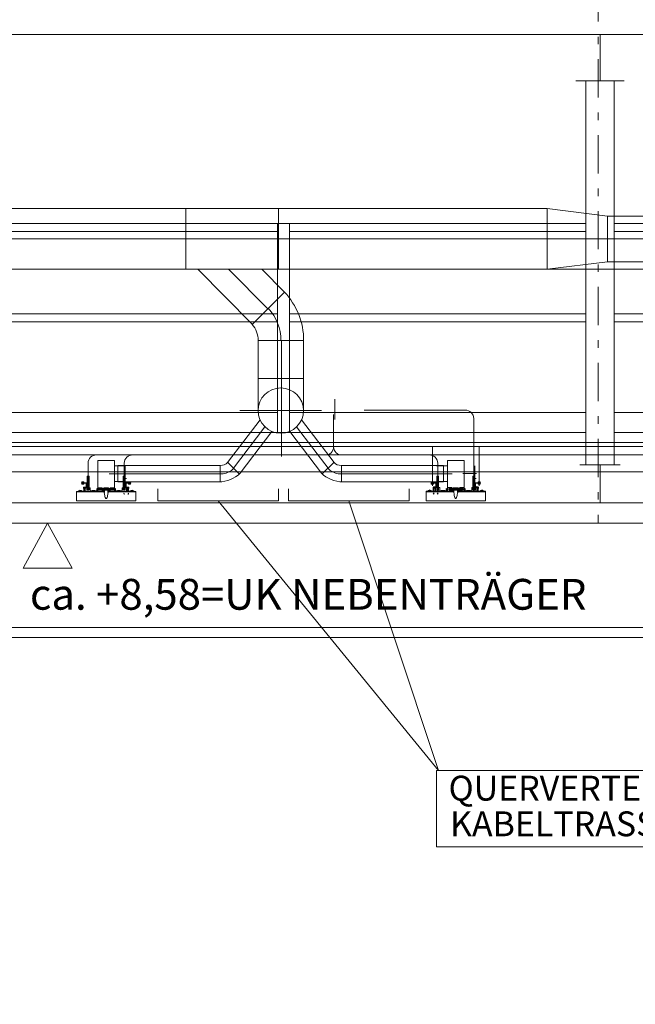
# Model space of a CAD drawing. Extents: x -42230 to 231307, y -6630 to 19629.
# Drawn here: x 47065 to 50129, y 8655 to 13552 of the extents above; entities that cross this region are included whole.
import ezdxf

# ---------------------------------------------------------------- set-up
doc = ezdxf.new("R2010")
doc.units = 0
doc.header["$MEASUREMENT"] = 0
doc.linetypes.add('S-0DD050', pattern=[755, 95, -75, 37.5, -75, 190, -75, 37.5, -75, 95, 0])
for name, color, linetype in [('S-00achs', 7, 'Continuous'), ('S-00sonst', 7, 'Continuous'), ('S-00symbole', 7, 'Continuous'), ('S-05dach', 7, 'Continuous'), ('S-07fass', 7, 'Continuous'), ('S-09udecke', 7, 'Continuous')]:
    doc.layers.add(name, color=color, linetype=linetype)
doc.styles.add('ERSTELLTER_STIL_1', font='Arial')

msp = doc.modelspace()

# ---------------------------------------------------------------- linework, layer by layer
at = {"layer": 'S-00achs', "color": 3, "linetype": 'S-0DD050', "lineweight": 18}
msp.add_line((49943.125426, 15903.163431), (49943.125426, 11048.623926), dxfattribs=at)
at = {"layer": 'S-00sonst', "color": 11, "linetype": 'Continuous', "lineweight": 18}
for p, q in [((49690.391429, 12612.508216), (46719.445316, 12612.508216)), ((47892.292127, 12612.508216), (47892.292127, 12310.811293)), ((48353.723698, 12612.508216), (48353.723698, 12310.811293)), ((49690.391429, 12612.508216), (49690.391429, 12310.811293)), ((49989.440191, 12574.98855), (49690.391429, 12612.508216)), ((51288.088317, 12574.98855), (49989.440191, 12574.98855)), ((49989.440191, 12574.98855), (49989.440191, 12348.351348)), ((51288.088317, 12461.669949), (37201.623512, 12461.669949)), ((49989.440191, 12348.351348), (49690.391429, 12310.811293)), ((51288.088317, 12348.351348), (49989.440191, 12348.351348)), ((49690.391429, 12310.811293), (46719.735939, 12310.811293)), ((47951.165091, 12310.811293), (48222.625854, 12037.800125)), ((48300.042548, 12114.777177), (48105.121691, 12310.811293)), ((48269.550842, 12310.811293), (48382.725338, 12196.990419)), ((48222.224158, 12036.629472), (48382.725338, 12196.990419)), ((48477.476082, 11956.661753), (48251.7032, 11956.661753)), ((48251.7032, 11607.939904), (48251.7032, 11956.661753)), ((48477.476082, 11956.661753), (48251.7032, 11956.661753)), ((48368.302775, 11956.661753), (48368.302775, 11379.467661)), ((48477.476082, 11607.939904), (48477.476082, 11956.661753)), ((48477.476082, 11767.004997), (48251.7032, 11767.004997)), ((48632.874839, 11664.173148), (48632.874839, 11563.775486)), ((48567.885152, 11607.939904), (48161.147901, 11607.939904)), ((48778.817296, 11609.805501), (49281.686733, 11609.805501)), ((48099.815765, 11349.373924), (48261.817784, 11561.235579)), ((48629.363516, 11349.373924), (48467.361498, 11561.235579)), ((48627.533491, 11588.151325), (48627.533491, 11427.96262)), ((49324.866987, 11568.686719), (49324.866987, 11281.192168)), ((48124.147428, 11315.596071), (48285.794239, 11527.102826)), ((48605.031854, 11315.596071), (48443.385043, 11527.102826)), ((48162.752314, 11297.338476), (48319.848337, 11504.298386)), ((48566.426967, 11297.338476), (48409.330945, 11504.298386)), ((49118.938727, 11233.073384), (49118.938727, 11426.539315)), ((49351.438727, 11233.073384), (49351.438727, 11426.539315)), ((47574.642186, 11387.059934), (47448.59485, 11387.059934)), ((48584.783909, 11387.059934), (47628.457304, 11387.059934)), ((48670.388738, 11387.059934), (49102.464105, 11387.059934)), ((47405.606801, 11346.047316), (47405.606801, 11280.811877)), ((47537.277391, 11332.810279), (47590.420677, 11332.810279)), ((47554.296557, 11334.744583), (47554.296557, 11253.450452)), ((47554.296557, 11334.744583), (48064.475752, 11334.744583)), ((47585.469255, 11346.047316), (47585.469255, 11280.811877)), ((47590.420677, 11332.810279), (47590.479781, 11254.810279)), ((48063.010277, 11334.744583), (48063.010277, 11253.450452)), ((48100.476834, 11350.034421), (48157.935546, 11292.525882)), ((48628.702447, 11350.034421), (48571.243735, 11292.525882)), ((49174.882725, 11334.744583), (48664.703529, 11334.744583)), ((48666.169004, 11334.744583), (48666.169004, 11253.450452)), ((49139.38167, 11333.190571), (49192.524957, 11333.190571)), ((49145.64436, 11345.941153), (49145.64436, 11281.192168)), ((49174.882725, 11334.744583), (49174.882725, 11253.450452)), ((49329.924551, 11333.190571), (49329.983654, 11255.190571)), ((47400.792125, 11224.23817), (47400.941985, 11281.089955)), ((47400.941985, 11281.089955), (47410.441985, 11281.089955)), ((47405.691985, 11281.089955), (47405.691985, 11211.255319)), ((47410.591985, 11224.155246), (47410.591985, 11281.089955)), ((47511.320958, 11293.652059), (48071.137409, 11293.652059)), ((47598.67762, 11293.810279), (47530.574671, 11293.810279)), ((47580.77762, 11233.068433), (47580.77762, 11281.089955)), ((47580.941985, 11281.089955), (47590.441985, 11281.089955)), ((47585.691985, 11281.089955), (47585.691985, 11211.255319)), ((47590.577581, 11216.155318), (47590.441985, 11281.089955)), ((47597.482823, 11270.210279), (47590.464704, 11270.210279)), ((49217.858323, 11293.652059), (48658.041873, 11293.652059)), ((49140.295998, 11224.618462), (49140.445859, 11281.470246)), ((49140.445859, 11281.470246), (49149.945859, 11281.470246)), ((49145.195859, 11281.470246), (49145.195859, 11211.635611)), ((49150.095859, 11224.535538), (49150.095859, 11281.470246)), ((49338.181494, 11294.190571), (49270.078545, 11294.190571)), ((49320.281494, 11233.448725), (49320.281494, 11281.470246)), ((49320.445859, 11281.470246), (49329.945859, 11281.470246)), ((49325.195859, 11281.470246), (49325.195859, 11211.635611)), ((49330.081455, 11216.53561), (49329.945859, 11281.470246)), ((49336.986697, 11270.590571), (49329.968578, 11270.590571)), ((47373.934853, 11248.80488), (47373.934853, 11252.505757)), ((47373.934853, 11241.80488), (47373.934853, 11245.505757)), ((47375.080497, 11253.155318), (47383.789209, 11253.155318)), ((47375.080497, 11248.155318), (47383.789209, 11248.155318)), ((47375.080497, 11246.155318), (47383.789209, 11246.155318)), ((47375.080497, 11241.155318), (47383.789209, 11241.155318)), ((47376.184853, 11248.155318), (47376.184853, 11246.155318)), ((47376.226141, 11252.505757), (47376.226141, 11248.80488)), ((47376.226141, 11245.505757), (47376.226141, 11241.80488)), ((47382.643565, 11252.505757), (47382.643565, 11248.80488)), ((47382.643565, 11245.505757), (47382.643565, 11241.80488)), ((47382.684853, 11248.155318), (47382.684853, 11246.155318)), ((47384.934853, 11248.80488), (47384.934853, 11252.505757)), ((47384.934853, 11241.80488), (47384.934853, 11245.505757)), ((47400.792125, 11216.155318), (47400.792125, 11224.23817)), ((47410.591985, 11216.155278), (47410.591985, 11224.155246)), ((47448.741985, 11220.605318), (47452.791917, 11214.812082)), ((47460.791885, 11216.155278), (47530.577821, 11216.155278)), ((47465.691865, 11221.055259), (47525.677841, 11221.055259)), ((47536.777391, 11230.710279), (47536.777391, 11226.910279)), ((47590.479781, 11254.810279), (47537.274577, 11254.810279)), ((47537.622157, 11234.809134), (47537.622157, 11234.820279)), ((47542.569116, 11220.605318), (47538.577789, 11214.812082)), ((47554.296557, 11253.450452), (48056.732276, 11253.450452)), ((47580.77762, 11224.155246), (47580.77762, 11233.068433)), ((47580.77762, 11216.155318), (47580.77762, 11224.155246)), ((47606.434853, 11248.80488), (47606.434853, 11252.505757)), ((47606.434853, 11241.80488), (47606.434853, 11245.505757)), ((47607.580497, 11253.155318), (47616.289209, 11253.155318)), ((47607.580497, 11248.155318), (47616.289209, 11248.155318)), ((47607.580497, 11246.155318), (47616.289209, 11246.155318)), ((47607.580497, 11241.155318), (47616.289209, 11241.155318)), ((47608.684853, 11248.155318), (47608.684853, 11246.155318)), ((47608.726141, 11252.505757), (47608.726141, 11248.80488)), ((47608.726141, 11245.505757), (47608.726141, 11241.80488)), ((47615.143565, 11252.505757), (47615.143565, 11248.80488)), ((47615.143565, 11245.505757), (47615.143565, 11241.80488)), ((47615.184853, 11248.155318), (47615.184853, 11246.155318)), ((47617.434853, 11248.80488), (47617.434853, 11252.505757)), ((47617.434853, 11241.80488), (47617.434853, 11245.505757)), ((49174.882725, 11253.450452), (48672.447005, 11253.450452)), ((49113.438727, 11249.185171), (49113.438727, 11252.886048)), ((49113.438727, 11242.185171), (49113.438727, 11245.886048)), ((49114.58437, 11253.53561), (49123.293083, 11253.53561)), ((49114.58437, 11248.53561), (49123.293083, 11248.53561)), ((49114.58437, 11246.53561), (49123.293083, 11246.53561)), ((49114.58437, 11241.53561), (49123.293083, 11241.53561)), ((49115.688727, 11248.53561), (49115.688727, 11246.53561)), ((49115.730014, 11252.886048), (49115.730014, 11249.185171)), ((49115.730014, 11245.886048), (49115.730014, 11242.185171)), ((49122.147439, 11252.886048), (49122.147439, 11249.185171)), ((49122.147439, 11245.886048), (49122.147439, 11242.185171)), ((49122.188727, 11248.53561), (49122.188727, 11246.53561)), ((49124.438727, 11249.185171), (49124.438727, 11252.886048)), ((49124.438727, 11242.185171), (49124.438727, 11245.886048)), ((49192.58406, 11255.190571), (49139.378857, 11255.190571)), ((49140.295998, 11216.53561), (49140.295998, 11224.618462)), ((49150.095859, 11216.53557), (49150.095859, 11224.535538)), ((49188.245859, 11220.98561), (49192.29579, 11215.192374)), ((49200.295758, 11216.53557), (49270.081695, 11216.53557)), ((49205.195739, 11221.43555), (49265.181714, 11221.43555)), ((49276.281264, 11231.090571), (49276.281264, 11227.290571)), ((49277.12603, 11235.189425), (49277.12603, 11235.200571)), ((49282.072989, 11220.98561), (49278.081663, 11215.192374)), ((49320.281494, 11224.535538), (49320.281494, 11233.448725)), ((49320.281494, 11216.53561), (49320.281494, 11224.535538)), ((49345.938727, 11249.185171), (49345.938727, 11252.886048)), ((49345.938727, 11242.185171), (49345.938727, 11245.886048)), ((49347.08437, 11253.53561), (49355.793083, 11253.53561)), ((49347.08437, 11248.53561), (49355.793083, 11248.53561)), ((49347.08437, 11246.53561), (49355.793083, 11246.53561)), ((49347.08437, 11241.53561), (49355.793083, 11241.53561)), ((49348.188727, 11248.53561), (49348.188727, 11246.53561)), ((49348.230014, 11252.886048), (49348.230014, 11249.185171)), ((49348.230014, 11245.886048), (49348.230014, 11242.185171)), ((49354.647439, 11252.886048), (49354.647439, 11249.185171)), ((49354.647439, 11245.886048), (49354.647439, 11242.185171)), ((49354.688727, 11248.53561), (49354.688727, 11246.53561)), ((49356.938727, 11249.185171), (49356.938727, 11252.886048)), ((49356.938727, 11242.185171), (49356.938727, 11245.886048)), ((47348.184853, 11206.155318), (47348.184853, 11158.623926)), ((47484.14078, 11206.155318), (47348.184853, 11206.155318)), ((47348.184853, 11204.155326), (47485.295476, 11204.155326)), ((47525.677841, 11211.255298), (47465.691865, 11211.255298)), ((47483.844248, 11206.015824), (47487.124926, 11193.772167)), ((47485.615866, 11199.404055), (47485.739951, 11198.940965)), ((47487.124926, 11193.772167), (47487.24901, 11193.309077)), ((47487.956158, 11190.669965), (47487.124926, 11193.772167)), ((47497.651713, 11170.691359), (47493.751713, 11170.691359)), ((47503.447268, 11190.67336), (47504.278501, 11193.775562)), ((47504.278501, 11193.775562), (47507.559179, 11206.019219)), ((47505.78756, 11199.40745), (47504.278501, 11193.775562)), ((47506.14893, 11204.155326), (47643.184853, 11204.155326)), ((47643.184853, 11206.155318), (47507.228925, 11206.155318)), ((47585.542266, 11196.754282), (47584.040225, 11196.151764)), ((47584.040225, 11196.151764), (47584.513359, 11194.386004)), ((47584.513359, 11194.386004), (47584.986493, 11192.620244)), ((47584.986493, 11192.620244), (47586.588558, 11192.849468)), ((47606.416667, 11192.625342), (47604.814449, 11192.853498)), ((47605.858136, 11196.759009), (47607.360579, 11196.157493)), ((47606.888623, 11194.391417), (47606.416667, 11192.625342)), ((47607.360579, 11196.157493), (47606.888623, 11194.391417)), ((47643.184853, 11158.623926), (47643.184853, 11206.155318)), ((49087.688727, 11206.53561), (49087.688727, 11159.004217)), ((49223.644654, 11206.53561), (49087.688727, 11206.53561)), ((49087.688727, 11204.535618), (49224.79935, 11204.535618)), ((49125.04614, 11197.134574), (49123.544099, 11196.532055)), ((49123.544099, 11196.532055), (49124.017233, 11194.766295)), ((49124.017233, 11194.766295), (49124.490367, 11193.000535)), ((49124.490367, 11193.000535), (49126.092431, 11193.22976)), ((49145.92054, 11193.005634), (49144.318323, 11193.233789)), ((49145.36201, 11197.139301), (49146.864452, 11196.537784)), ((49146.392496, 11194.771709), (49145.92054, 11193.005634)), ((49146.864452, 11196.537784), (49146.392496, 11194.771709)), ((49265.181714, 11211.635589), (49205.195739, 11211.635589)), ((49223.348121, 11206.396116), (49226.628799, 11194.152459)), ((49225.11974, 11199.784346), (49225.243824, 11199.321257)), ((49226.628799, 11194.152459), (49226.752884, 11193.689369)), ((49227.460032, 11191.050257), (49226.628799, 11194.152459)), ((49237.155587, 11171.07165), (49233.255587, 11171.07165)), ((49242.951142, 11191.053652), (49243.782374, 11194.155854)), ((49243.782374, 11194.155854), (49247.063052, 11206.399511)), ((49245.291434, 11199.787741), (49243.782374, 11194.155854)), ((49245.652803, 11204.535618), (49382.688727, 11204.535618)), ((49382.688727, 11206.53561), (49246.732799, 11206.53561)), ((49382.688727, 11159.004217), (49382.688727, 11206.53561)), ((47348.184853, 11158.623926), (47643.184853, 11158.623926)), ((49087.688727, 11159.004217), (49382.688727, 11159.004217))]:
    msp.add_line(p, q, dxfattribs=at)
at = {"layer": 'S-00sonst', "color": 4, "linetype": 'Continuous', "lineweight": 18}
for p, q in [((49149.229813, 9817.722859), (48052.984531, 11158.623926)), ((48702.984531, 11158.623926), (49149.229813, 9817.722859))]:
    msp.add_line(p, q, dxfattribs=at)
at = {"layer": 'S-00sonst', "color": 11, "linetype": 'Continuous', "lineweight": 18, "flags": 128}
for points in [[(48478.340402, 11956.661753, 0.191621), (48382.725338, 12196.990419)], [(48365.021801, 11956.661753, 0.188188), (48302.516601, 12116.851762)], [(48251.7032, 11956.661753, 0.178449), (48222.224158, 12036.629472)], [(49324.866987, 11568.686719, 0.425636), (49282.054845, 11609.867483)], [(48627.596051, 11428.240698, -0.425636), (48584.783909, 11387.059934)], [(48627.576596, 11428.240698, 0.425636), (48670.388738, 11387.059934)], [(47405.606801, 11346.047316, -0.425636), (47448.418943, 11387.22808)], [(47585.469255, 11346.047316, -0.425636), (47628.281398, 11387.22808)], [(49145.64436, 11345.941153, 0.425636), (49102.832217, 11387.121917)], [(47450.221323, 11216.54198), (47451.825995, 11210.553264, 0.876976), (47453.791913, 11210.812082), (47453.791913, 11357.411656, -0.414214), (47455.591906, 11359.211649), (47535.7778, 11359.211649, -0.414214), (47537.577793, 11357.411656), (47537.577793, 11210.812082, 0.876976), (47539.543711, 11210.553264), (47541.148383, 11216.54198)], [(48064.475752, 11334.744583, 0.1988), (48099.815765, 11349.373924)], [(48071.137409, 11293.652059, 0.1988), (48124.147428, 11315.596071)], [(48605.031854, 11315.596071, 0.1988), (48658.041873, 11293.652059)], [(48629.363516, 11349.373924, 0.1988), (48664.703529, 11334.744583)], [(49189.725197, 11216.922272), (49191.329868, 11210.933556, 0.876976), (49193.295786, 11211.192374), (49193.295786, 11357.791948, -0.414214), (49195.095779, 11359.591941), (49275.281674, 11359.591941, -0.414214), (49277.081667, 11357.791948), (49277.081667, 11211.192374, 0.876976), (49279.047585, 11210.933556), (49280.652256, 11216.922272)], [(48056.732276, 11253.450452, 0.1988), (48162.752314, 11297.338476)], [(48566.426967, 11297.338476, 0.1988), (48672.447005, 11253.450452)], [(47385.254282, 11221.376356, -0.15786), (47385.349173, 11221.083292), (47385.349173, 11206.655318, -0.414214), (47384.849173, 11206.155318), (47359.084853, 11206.155318, -0.414214), (47358.584853, 11206.655318), (47358.584853, 11209.355318), (47360.984853, 11209.355318, -1), (47360.984853, 11208.155318), (47360.984853, 11207.355318), (47371.612112, 11207.355318), (47371.612112, 11208.503909, 0.624869), (47372.242521, 11209.796438, 0.624869), (47370.835876, 11209.497447), (47364.502504, 11211.076534, -0.414214), (47364.138317, 11211.682643), (47364.28347, 11212.26482, -0.414214), (47364.889579, 11212.629007), (47372.833073, 11210.648471, -0.344328), (47373.212112, 11210.163323), (47373.212112, 11207.355318), (47383.349173, 11207.355318, 0.414214), (47383.849173, 11207.855318), (47383.849173, 11219.749946, 0.15786), (47383.754282, 11220.04301)], [(47383.754286, 11220.043005, -0.165923), (47382.419245, 11223.955318, -0.414214), (47386.019245, 11227.555318), (47393.222669, 11227.555318, 0.414214), (47396.722669, 11231.055318), (47396.722669, 11244.655318, 0.414214), (47395.222669, 11246.155318), (47373.222669, 11246.155318), (47373.222669, 11248.155318), (47395.222669, 11248.155318, -0.414214), (47398.222669, 11245.155318), (47398.222669, 11230.555323, -0.414214), (47393.222669, 11225.555323), (47391.419245, 11225.555323), (47391.419245, 11223.955318, -0.500975), (47388.083462, 11221.461601, -0.217532), (47387.769874, 11221.734045, 0.314311), (47387.376057, 11221.967243, -0.217532), (47386.9864, 11222.111224, -0.037227), (47386.733206, 11222.403403)], [(47376.226141, 11252.505757, 0.566984), (47373.934853, 11252.505757)], [(47373.934853, 11248.80488, 0.566984), (47376.226141, 11248.80488)], [(47376.226141, 11245.505757, 0.566984), (47373.934853, 11245.505757)], [(47373.934853, 11241.80488, 0.566984), (47376.226141, 11241.80488)], [(47382.643565, 11252.505757, 0.202437), (47376.226141, 11252.505757)], [(47376.226141, 11248.80488, 0.202437), (47382.643565, 11248.80488)], [(47382.643565, 11245.505757, 0.202437), (47376.226141, 11245.505757)], [(47376.226141, 11241.80488, 0.202437), (47382.643565, 11241.80488)], [(47384.934853, 11252.505757, 0.566984), (47382.643565, 11252.505757)], [(47382.643565, 11248.80488, 0.566984), (47384.934853, 11248.80488)], [(47384.934853, 11245.505757, 0.566984), (47382.643565, 11245.505757)], [(47382.643565, 11241.80488, 0.566984), (47384.934853, 11241.80488)], [(47384.419245, 11223.955318, -0.414214), (47386.019245, 11225.555318), (47388.419245, 11225.555318)], [(47384.419245, 11223.955318, 0.15786), (47385.254282, 11221.376356)], [(47387.859231, 11223.239925, 0.380885), (47386.944831, 11223.427444, 0.448618), (47386.733206, 11222.403403)], [(47387.859231, 11223.239925, 0.666769), (47390.009086, 11223.775306, 0.447635), (47388.419244, 11225.555318)], [(47400.792125, 11216.155318, 0.415153), (47405.707769, 11211.255323, 0.415153), (47410.591985, 11216.186646)], [(47465.691865, 11221.055259, 0.414214), (47460.791885, 11216.155278, 0.414214), (47465.691865, 11211.255298)], [(47506.917504, 11221.055259), (47506.917504, 11222.166047, 0.414214), (47505.917504, 11223.165628), (47495.617504, 11223.165628), (47485.317505, 11223.165628, 0.414214), (47484.317505, 11222.166047), (47484.317504, 11221.055259)], [(47525.677841, 11211.255298, 0.414214), (47530.577821, 11216.155278, 0.414214), (47525.677841, 11221.055259)], [(47537.277391, 11231.212744, 0.412774), (47536.777391, 11230.710279)], [(47580.77762, 11216.155318, 0.414216), (47585.677601, 11211.255298, 0.414216), (47590.577581, 11216.155318)], [(47607.61542, 11220.043005, 0.165923), (47608.950461, 11223.955318, 0.414214), (47605.350461, 11227.555318), (47598.147037, 11227.555318, -0.414214), (47594.647037, 11231.055318), (47594.647037, 11244.655318, -0.414214), (47596.147037, 11246.155318), (47618.147037, 11246.155318), (47618.147037, 11248.155318), (47596.147037, 11248.155318, 0.414214), (47593.147037, 11245.155318), (47593.147037, 11230.555323, 0.414214), (47598.147037, 11225.555323), (47599.950461, 11225.555323), (47599.950461, 11223.955318, 0.500975), (47603.286244, 11221.461601, 0.217532), (47603.599832, 11221.734045, -0.314311), (47603.993649, 11221.967243, 0.217532), (47604.383305, 11222.111224, 0.037227), (47604.6365, 11222.403403)], [(47603.510475, 11223.239925, -0.666769), (47601.36062, 11223.775306, -0.447635), (47602.950462, 11225.555318)], [(47606.950461, 11223.955318, 0.414214), (47605.350461, 11225.555318), (47602.950461, 11225.555318)], [(47603.510475, 11223.239925, -0.380885), (47604.424874, 11223.427444, -0.448618), (47604.6365, 11222.403403)], [(47606.115423, 11221.376356, 0.15786), (47606.020533, 11221.083292), (47606.020533, 11206.655318, 0.414214), (47606.520533, 11206.155318), (47632.284853, 11206.155318, 0.414214), (47632.784853, 11206.655318), (47632.784853, 11209.355318), (47630.384853, 11209.355318, 1), (47630.384853, 11208.155318), (47630.384853, 11207.355318), (47619.757594, 11207.355318), (47619.757594, 11208.503909, -0.624869), (47619.127185, 11209.796438, -0.624869), (47620.53383, 11209.497447), (47626.867202, 11211.076534, 0.414214), (47627.231389, 11211.682643), (47627.086236, 11212.26482, 0.414214), (47626.480127, 11212.629007), (47618.536633, 11210.648471, 0.344328), (47618.157594, 11210.163323), (47618.157594, 11207.355318), (47608.020533, 11207.355318, -0.414214), (47607.520533, 11207.855318), (47607.520533, 11219.749946, -0.15786), (47607.615423, 11220.04301)], [(47606.950461, 11223.955318, -0.15786), (47606.115423, 11221.376356)], [(47608.726141, 11252.505757, 0.566984), (47606.434853, 11252.505757)], [(47606.434853, 11248.80488, 0.566984), (47608.726141, 11248.80488)], [(47608.726141, 11245.505757, 0.566984), (47606.434853, 11245.505757)], [(47606.434853, 11241.80488, 0.566984), (47608.726141, 11241.80488)], [(47615.143565, 11252.505757, 0.202437), (47608.726141, 11252.505757)], [(47608.726141, 11248.80488, 0.202437), (47615.143565, 11248.80488)], [(47615.143565, 11245.505757, 0.202437), (47608.726141, 11245.505757)], [(47608.726141, 11241.80488, 0.202437), (47615.143565, 11241.80488)], [(47617.434853, 11252.505757, 0.566984), (47615.143565, 11252.505757)], [(47615.143565, 11248.80488, 0.566984), (47617.434853, 11248.80488)], [(47617.434853, 11245.505757, 0.566984), (47615.143565, 11245.505757)], [(47615.143565, 11241.80488, 0.566984), (47617.434853, 11241.80488)], [(49124.758156, 11221.756648, -0.15786), (49124.853047, 11221.463584), (49124.853047, 11207.03561, -0.414214), (49124.353047, 11206.53561), (49098.588727, 11206.53561, -0.414214), (49098.088727, 11207.03561), (49098.088727, 11209.73561), (49100.488727, 11209.73561, -1), (49100.488727, 11208.53561), (49100.488727, 11207.73561), (49111.115986, 11207.73561), (49111.115986, 11208.884201, 0.624869), (49111.746394, 11210.17673, 0.624869), (49110.339749, 11209.877738), (49104.006377, 11211.456825, -0.414214), (49103.642191, 11212.062934), (49103.787344, 11212.645112, -0.414214), (49104.393452, 11213.009298), (49112.336947, 11211.028763, -0.344328), (49112.715986, 11210.543615), (49112.715986, 11207.73561), (49122.853047, 11207.73561, 0.414214), (49123.353047, 11208.23561), (49123.353047, 11220.130238, 0.15786), (49123.258156, 11220.423302)], [(49123.25816, 11220.423297, -0.165923), (49121.923118, 11224.33561, -0.414214), (49125.523118, 11227.93561), (49132.726542, 11227.93561, 0.414214), (49136.226542, 11231.43561), (49136.226542, 11245.03561, 0.414214), (49134.726542, 11246.53561), (49112.726542, 11246.53561), (49112.726542, 11248.53561), (49134.726542, 11248.53561, -0.414214), (49137.726542, 11245.53561), (49137.726542, 11230.935615, -0.414214), (49132.726542, 11225.935615), (49130.923118, 11225.935615), (49130.923118, 11224.33561, -0.500975), (49127.587335, 11221.841893, -0.217532), (49127.273747, 11222.114336, 0.314311), (49126.87993, 11222.347534, -0.217532), (49126.490274, 11222.491516, -0.037227), (49126.237079, 11222.783694)], [(49115.730014, 11252.886048, 0.566984), (49113.438727, 11252.886048)], [(49113.438727, 11249.185171, 0.566984), (49115.730014, 11249.185171)], [(49115.730014, 11245.886048, 0.566984), (49113.438727, 11245.886048)], [(49113.438727, 11242.185171, 0.566984), (49115.730014, 11242.185171)], [(49122.147439, 11252.886048, 0.202437), (49115.730014, 11252.886048)], [(49115.730014, 11249.185171, 0.202437), (49122.147439, 11249.185171)], [(49122.147439, 11245.886048, 0.202437), (49115.730014, 11245.886048)], [(49115.730014, 11242.185171, 0.202437), (49122.147439, 11242.185171)], [(49124.438727, 11252.886048, 0.566984), (49122.147439, 11252.886048)], [(49122.147439, 11249.185171, 0.566984), (49124.438727, 11249.185171)], [(49124.438727, 11245.886048, 0.566984), (49122.147439, 11245.886048)], [(49122.147439, 11242.185171, 0.566984), (49124.438727, 11242.185171)], [(49123.923118, 11224.33561, -0.414214), (49125.523118, 11225.93561), (49127.923118, 11225.93561)], [(49123.923118, 11224.33561, 0.15786), (49124.758156, 11221.756648)], [(49127.363105, 11223.620217, 0.380885), (49126.448705, 11223.807736, 0.448618), (49126.237079, 11222.783694)], [(49127.363105, 11223.620217, 0.666769), (49129.51296, 11224.155598, 0.447635), (49127.923118, 11225.93561)], [(49140.295998, 11216.53561, 0.415153), (49145.211643, 11211.635614, 0.415153), (49150.095859, 11216.566937)], [(49205.195739, 11221.43555, 0.414214), (49200.295758, 11216.53557, 0.414214), (49205.195739, 11211.635589)], [(49246.421378, 11221.43555), (49246.421378, 11222.546339, 0.414214), (49245.421378, 11223.54592), (49235.121378, 11223.54592), (49224.821378, 11223.54592, 0.414214), (49223.821378, 11222.546339), (49223.821378, 11221.43555)], [(49265.181714, 11211.635589, 0.414214), (49270.081695, 11216.53557, 0.414214), (49265.181714, 11221.43555)], [(49276.781264, 11231.593036, 0.412774), (49276.281264, 11231.090571)], [(49320.281494, 11216.53561, 0.414216), (49325.181474, 11211.635589, 0.414216), (49330.081455, 11216.53561)], [(49347.119293, 11220.423297, 0.165923), (49348.454335, 11224.33561, 0.414214), (49344.854335, 11227.93561), (49337.650911, 11227.93561, -0.414214), (49334.150911, 11231.43561), (49334.150911, 11245.03561, -0.414214), (49335.650911, 11246.53561), (49357.650911, 11246.53561), (49357.650911, 11248.53561), (49335.650911, 11248.53561, 0.414214), (49332.650911, 11245.53561), (49332.650911, 11230.935615, 0.414214), (49337.650911, 11225.935615), (49339.454335, 11225.935615), (49339.454335, 11224.33561, 0.500975), (49342.790118, 11221.841893, 0.217532), (49343.103706, 11222.114336, -0.314311), (49343.497523, 11222.347534, 0.217532), (49343.887179, 11222.491516, 0.037227), (49344.140374, 11222.783694)], [(49343.014348, 11223.620217, -0.666769), (49340.864494, 11224.155598, -0.447635), (49342.454335, 11225.93561)], [(49346.454335, 11224.33561, 0.414214), (49344.854335, 11225.93561), (49342.454335, 11225.93561)], [(49343.014348, 11223.620217, -0.380885), (49343.928748, 11223.807736, -0.448618), (49344.140374, 11222.783694)], [(49345.619297, 11221.756648, 0.15786), (49345.524406, 11221.463584), (49345.524406, 11207.03561, 0.414214), (49346.024406, 11206.53561), (49371.788727, 11206.53561, 0.414214), (49372.288727, 11207.03561), (49372.288727, 11209.73561), (49369.888727, 11209.73561, 1), (49369.888727, 11208.53561), (49369.888727, 11207.73561), (49359.261467, 11207.73561), (49359.261467, 11208.884201, -0.624869), (49358.631059, 11210.17673, -0.624869), (49360.037704, 11209.877738), (49366.371076, 11211.456825, 0.414214), (49366.735263, 11212.062934), (49366.590109, 11212.645112, 0.414214), (49365.984001, 11213.009298), (49358.040506, 11211.028763, 0.344328), (49357.661467, 11210.543615), (49357.661467, 11207.73561), (49347.524406, 11207.73561, -0.414214), (49347.024406, 11208.23561), (49347.024406, 11220.130238, -0.15786), (49347.119297, 11220.423302)], [(49346.454335, 11224.33561, -0.15786), (49345.619297, 11221.756648)], [(49348.230014, 11252.886048, 0.566984), (49345.938727, 11252.886048)], [(49345.938727, 11249.185171, 0.566984), (49348.230014, 11249.185171)], [(49348.230014, 11245.886048, 0.566984), (49345.938727, 11245.886048)], [(49345.938727, 11242.185171, 0.566984), (49348.230014, 11242.185171)], [(49354.647439, 11252.886048, 0.202437), (49348.230014, 11252.886048)], [(49348.230014, 11249.185171, 0.202437), (49354.647439, 11249.185171)], [(49354.647439, 11245.886048, 0.202437), (49348.230014, 11245.886048)], [(49348.230014, 11242.185171, 0.202437), (49354.647439, 11242.185171)], [(49356.938727, 11252.886048, 0.566984), (49354.647439, 11252.886048)], [(49354.647439, 11249.185171, 0.566984), (49356.938727, 11249.185171)], [(49356.938727, 11245.886048, 0.566984), (49354.647439, 11245.886048)], [(49354.647439, 11242.185171, 0.566984), (49356.938727, 11242.185171)], [(47416.192063, 11207.261748, -0.040313), (47422.541614, 11209.38236, -0.040313), (47429.149172, 11210.456587, -0.040313), (47435.843482, 11210.456587, -0.040313), (47442.45104, 11209.38236, -0.040313), (47448.80059, 11207.261748)], [(47484.317503, 11211.255298), (47484.317503, 11210.165628, 0.198912), (47484.463949, 11209.812075), (47486.191959, 11208.084065, -0.198912), (47486.777745, 11206.669852)], [(47486.777745, 11206.670243), (47486.777745, 11205.105781), (47486.777745, 11200.532632, -0.876976), (47486.148649, 11200.44981), (47484.68456, 11205.913864, -0.493145), (47484.877745, 11206.165628), (47485.385975, 11206.165628, 0.414214), (47485.635975, 11206.415628)], [(47485.465481, 11206.155318, 0.504554), (47485.656646, 11206.414105)], [(47487.956158, 11190.669965, 0.119206), (47493.751713, 11170.691359)], [(47497.651713, 11170.694754, 0.119206), (47503.447268, 11190.67336)], [(47505.599034, 11206.415628, 0.414214), (47505.849034, 11206.165628), (47506.357264, 11206.165628, -0.493145), (47506.550449, 11205.913864), (47505.08636, 11200.44981, -0.876976), (47504.457264, 11200.532632), (47504.457264, 11205.105781), (47504.457264, 11206.669852, -0.198912), (47505.04305, 11208.084065), (47506.77106, 11209.812075, 0.198912), (47506.917506, 11210.165628), (47506.917505, 11211.255298)], [(47542.569116, 11207.176678, -0.040313), (47548.918666, 11209.29729, -0.040313), (47555.526224, 11210.371517, -0.040313), (47562.220534, 11210.371517, -0.040313), (47568.828092, 11209.29729, -0.040313), (47575.177643, 11207.176678)], [(47585.542266, 11196.754282, 0.379578), (47586.052508, 11197.774486)], [(47587.540542, 11192.221066, 0.379578), (47586.588558, 11192.849468)], [(47604.814449, 11192.853498, 0.379578), (47603.862884, 11192.224461)], [(47605.347214, 11197.778872, 0.379578), (47605.858136, 11196.759009)], [(49125.04614, 11197.134574, 0.379578), (49125.556381, 11198.154778)], [(49127.044416, 11192.601358, 0.379578), (49126.092431, 11193.22976)], [(49144.318323, 11193.233789, 0.379578), (49143.366758, 11192.604753)], [(49144.851088, 11198.159164, 0.379578), (49145.36201, 11197.139301)], [(49155.695937, 11207.64204, -0.040313), (49162.045487, 11209.762652, -0.040313), (49168.653045, 11210.836878, -0.040313), (49175.347355, 11210.836878, -0.040313), (49181.954913, 11209.762652, -0.040313), (49188.304464, 11207.64204)], [(49223.821376, 11211.635589), (49223.821376, 11210.54592, 0.198912), (49223.967823, 11210.192366), (49225.695832, 11208.464357, -0.198912), (49226.281619, 11207.050143)], [(49226.281619, 11207.050534), (49226.281619, 11205.486072), (49226.281619, 11200.912924, -0.876976), (49225.652522, 11200.830102), (49224.188434, 11206.294156, -0.493145), (49224.381619, 11206.54592), (49224.889849, 11206.54592, 0.414214), (49225.139849, 11206.79592)], [(49224.969354, 11206.53561, 0.504554), (49225.16052, 11206.794396)], [(49227.460032, 11191.050257, 0.119206), (49233.255587, 11171.07165)], [(49237.155587, 11171.075045, 0.119206), (49242.951142, 11191.053652)], [(49245.102907, 11206.79592, 0.414214), (49245.352907, 11206.54592), (49245.861137, 11206.54592, -0.493145), (49246.054322, 11206.294156), (49244.590234, 11200.830102, -0.876976), (49243.961137, 11200.912924), (49243.961137, 11205.486072), (49243.961137, 11207.050143, -0.198912), (49244.546924, 11208.464357), (49246.274933, 11210.192366, 0.198912), (49246.42138, 11210.54592), (49246.421379, 11211.635589)], [(49282.072989, 11207.55697, -0.040313), (49288.42254, 11209.677582, -0.040313), (49295.030098, 11210.751808, -0.040313), (49301.724408, 11210.751808, -0.040313), (49308.331966, 11209.677582, -0.040313), (49314.681516, 11207.55697)]]:
    msp.add_lwpolyline(points, format="xyb", dxfattribs=at)
at = {"layer": 'S-00sonst', "color": 4, "linetype": 'Continuous', "lineweight": 18, "flags": 128}
for points in [[(70351.14159, 11448.623926), (35852.990245, 11448.623926), (35852.990245, 11388.623926), (70351.14159, 11388.623926)], [(49140.053677, 9437.722859), (50718.183048, 9437.722859), (50718.183048, 9817.722859), (49140.053677, 9817.722859)]]:
    msp.add_lwpolyline(points, close=True, dxfattribs=at)
at = {"layer": 'S-00sonst', "color": 11, "linetype": 'Continuous', "lineweight": 18, "flags": 128}
for points in [[(47388.822665, 11223.955323), (47387.903699, 11224.508169), (47385.920774, 11224.508169), (47385.425039, 11223.955318), (47386.651389, 11221.317167), (47388.63784, 11220.056251), (47388.63784, 11207.261748), (47385.767444, 11207.261748), (47395.192147, 11207.261748), (47395.192147, 11224.155246), (47400.792125, 11224.155246)], [(47410.591985, 11224.155246), (47416.192063, 11224.155246), (47416.192063, 11207.261748)], [(47448.80059, 11207.261748), (47448.741985, 11220.605318), (47448.80059, 11207.261748), (47455.191907, 11207.261748), (47455.191907, 11224.155246), (47476.191823, 11224.155246), (47476.191823, 11221.055259)], [(47461.691881, 11219.93018), (47465.691865, 11221.887097), (47465.691865, 11224.155246), (47465.691865, 11221.887097), (47467.392163, 11221.055259)], [(47483.274548, 11221.055259), (47483.274548, 11224.023664), (47508.117504, 11224.023664), (47508.117504, 11221.055259)], [(47515.177883, 11221.055259), (47515.177883, 11224.155246), (47536.177799, 11224.155246), (47536.177799, 11207.176678), (47542.569116, 11207.176678), (47542.569116, 11220.605318), (47542.569116, 11207.176678)], [(47523.977543, 11221.055259), (47525.677841, 11221.887097), (47525.677841, 11224.155246), (47525.677841, 11221.887097), (47529.677825, 11219.93018)], [(47575.177643, 11207.176678), (47575.177643, 11224.155246), (47580.77762, 11224.155246)], [(47590.577581, 11224.155246), (47596.177559, 11224.155246), (47596.177559, 11207.176678), (47602.547098, 11207.176678), (47602.547098, 11220.181907), (47604.954985, 11221.754708), (47605.899255, 11223.852716), (47605.112364, 11224.481835), (47603.349725, 11224.481835), (47602.577721, 11223.955318)], [(49128.326539, 11224.335615), (49127.407573, 11224.88846), (49125.424648, 11224.88846), (49124.928912, 11224.33561), (49126.155263, 11221.697459), (49128.141714, 11220.436543), (49128.141714, 11207.64204), (49125.271317, 11207.64204), (49134.696021, 11207.64204), (49134.696021, 11224.535538), (49140.295998, 11224.535538)], [(49150.095859, 11224.535538), (49155.695937, 11224.535538), (49155.695937, 11207.64204)], [(49188.304464, 11207.64204), (49188.245859, 11220.98561), (49188.304464, 11207.64204), (49194.695781, 11207.64204), (49194.695781, 11224.535538), (49215.695697, 11224.535538), (49215.695697, 11221.43555)], [(49201.195755, 11220.310472), (49205.195739, 11222.267389), (49205.195739, 11224.535538), (49205.195739, 11222.267389), (49206.896036, 11221.43555)], [(49222.778422, 11221.43555), (49222.778422, 11224.403955), (49247.621377, 11224.403955), (49247.621378, 11221.43555)], [(49254.681756, 11221.43555), (49254.681756, 11224.535538), (49275.681672, 11224.535538), (49275.681672, 11207.55697), (49282.072989, 11207.55697), (49282.072989, 11220.98561), (49282.072989, 11207.55697)], [(49263.481417, 11221.43555), (49265.181714, 11222.267389), (49265.181714, 11224.535538), (49265.181714, 11222.267389), (49269.181698, 11220.310472)], [(49314.681516, 11207.55697), (49314.681516, 11224.535538), (49320.281494, 11224.535538)], [(49330.081455, 11224.535538), (49335.681432, 11224.535538), (49335.681432, 11207.55697), (49342.050972, 11207.55697), (49342.050972, 11220.562198), (49344.458858, 11222.134999), (49345.403129, 11224.233007), (49344.616237, 11224.862127), (49342.853599, 11224.862127), (49342.081594, 11224.33561)], [(47476.191823, 11211.255298), (47476.191823, 11207.240323), (47483.274548, 11207.240323), (47483.274548, 11211.255298)], [(47508.117505, 11211.255298), (47508.117506, 11209.875679), (47508.10852, 11207.240323), (47515.177883, 11207.240323), (47515.177883, 11211.255298)], [(49215.695697, 11211.635589), (49215.695697, 11207.620615), (49222.778422, 11207.620615), (49222.778422, 11211.635589)], [(49247.621379, 11211.635589), (49247.62138, 11210.25597), (49247.612394, 11207.620615), (49254.681756, 11207.620615), (49254.681756, 11211.635589)]]:
    msp.add_lwpolyline(points, dxfattribs=at)
at = {"layer": 'S-00sonst', "color": 1, "linetype": 'Continuous', "lineweight": 18, "flags": 128}
for points in [[(47752.984531, 11218.623926), (47752.984531, 11158.623926), (48352.984531, 11158.623926), (48352.984531, 11218.623926)], [(49002.984531, 11218.623926), (49002.984531, 11158.623926), (48402.984531, 11158.623926), (48402.984531, 11218.623926)]]:
    msp.add_lwpolyline(points, dxfattribs=at)
at = {"layer": 'S-00sonst', "color": 11, "linetype": 'Continuous', "lineweight": 18}
msp.add_circle((48364.589641, 11607.939904), 112.886441, dxfattribs=at)
at = {"layer": 'S-00symbole', "color": 4, "linetype": 'Continuous', "lineweight": 18}
msp.add_line((37452.984531, 12312.13083), (68952.984531, 12312.13083), dxfattribs=at)
at = {"layer": 'S-00symbole', "color": 4, "linetype": 'Continuous', "lineweight": 18, "flags": 128}
for points in [[(70351.14159, 11148.623926), (36992.990245, 11148.623926), (36992.990245, 11048.623926), (70351.14159, 11048.623926)], [(47081.876539, 10824.622223), (47327.289134, 10824.622223), (47204.582837, 11048.623926), (47081.876539, 10824.622223), (47204.582837, 11048.623926)]]:
    msp.add_lwpolyline(points, close=True, dxfattribs=at)
at = {"layer": 'S-05dach', "color": 4, "linetype": 'Continuous', "lineweight": 18}
msp.add_line((35767.990245, 13478.623926), (70436.14159, 13478.623926), dxfattribs=at)
at = {"layer": 'S-05dach', "color": 3, "linetype": 'Continuous', "lineweight": 18}
for p, q in [((49832.984531, 13478.623926), (50072.984531, 13478.623926)), ((49952.984531, 13478.623926), (49952.984531, 13248.623926)), ((49832.984531, 13248.623926), (50072.984531, 13248.623926)), ((49852.984531, 11338.623926), (50052.984531, 11338.623926)), ((49952.984531, 11338.623926), (49952.984531, 11148.623926)), ((49852.984531, 11148.623926), (50052.984531, 11148.623926))]:
    msp.add_line(p, q, dxfattribs=at)
at = {"layer": 'S-05dach', "color": 4, "linetype": 'Continuous', "lineweight": 18, "flags": 128}
for points in [[(50022.984531, 11338.623926), (50022.984531, 13248.623926), (49882.984531, 13248.623926), (49882.984531, 11338.623926)], [(46872.984531, 12498.623926), (48347.984531, 12498.623926), (48347.984531, 12538.623926), (46872.984531, 12538.623926)], [(48347.984531, 11498.623926), (48407.984531, 11498.623926), (48407.984531, 12538.623926), (48347.984531, 12538.623926)], [(49882.984531, 12498.623926), (48407.984531, 12498.623926), (48407.984531, 12538.623926), (49882.984531, 12538.623926)], [(50022.984531, 12498.623926), (51497.984531, 12498.623926), (51497.984531, 12538.623926), (50022.984531, 12538.623926)], [(46872.984531, 12048.623926), (48347.984531, 12048.623926), (48347.984531, 12088.623926), (46872.984531, 12088.623926)], [(49882.984531, 12048.623926), (48407.984531, 12048.623926), (48407.984531, 12088.623926), (49882.984531, 12088.623926)], [(50022.984531, 12048.623926), (51497.984531, 12048.623926), (51497.984531, 12088.623926), (50022.984531, 12088.623926)], [(48347.984531, 11498.623926), (46872.984531, 11498.623926), (46872.984531, 11598.623926), (48347.984531, 11598.623926)], [(48407.984531, 11498.623926), (49882.984531, 11498.623926), (49882.984531, 11598.623926), (48407.984531, 11598.623926)], [(51497.984531, 11498.623926), (50022.984531, 11498.623926), (50022.984531, 11598.623926), (51497.984531, 11598.623926)]]:
    msp.add_lwpolyline(points, close=True, dxfattribs=at)
at = {"layer": 'S-07fass', "color": 4, "linetype": 'Continuous', "lineweight": 18, "flags": 128}
for points in [[(35337.801645, 11510.692854), (35337.801645, 11428.623926), (82108.342358, 11428.623926)], [(35337.801645, 1478.516387), (35337.801645, 11303.623926), (82108.342358, 11303.623926), (82108.342358, 1998.623926)]]:
    msp.add_lwpolyline(points, dxfattribs=at)
msp.add_lwpolyline([(82138.497342, 11303.623926), (35296.469948, 11303.623926), (35296.469948, 11428.623926), (82138.497342, 11428.623926)], close=True, dxfattribs=at)
at = {"layer": 'S-09udecke', "color": 4, "linetype": 'Continuous', "lineweight": 18, "flags": 128}
msp.add_lwpolyline([(64457.988611, 10528.623926), (37817.990245, 10528.623926), (37817.990245, 10478.623926), (64457.988611, 10478.623926)], close=True, dxfattribs=at)

# ---------------------------------------------------------------- texts
at = {"layer": 'S-00sonst', "linetype": 'Continuous', "insert": (49929.118362, 9791.678379), "char_height": 123.815559, "attachment_point": 2, "line_spacing_factor": 0.859164, "style": 'ERSTELLTER_STIL_1'}
msp.add_mtext('{QUERVERTEILUNG\\PKABELTRASSE 600}', dxfattribs=at)
at = {"layer": 'S-00symbole', "linetype": 'Continuous', "insert": (47116.435362, 10770.609822), "char_height": 153.140297, "attachment_point": 1, "style": 'ERSTELLTER_STIL_1'}
msp.add_mtext('{ca. +8,58=UK NEBENTRÄGER}', dxfattribs=at)

doc.saveas('drawing.dxf')
